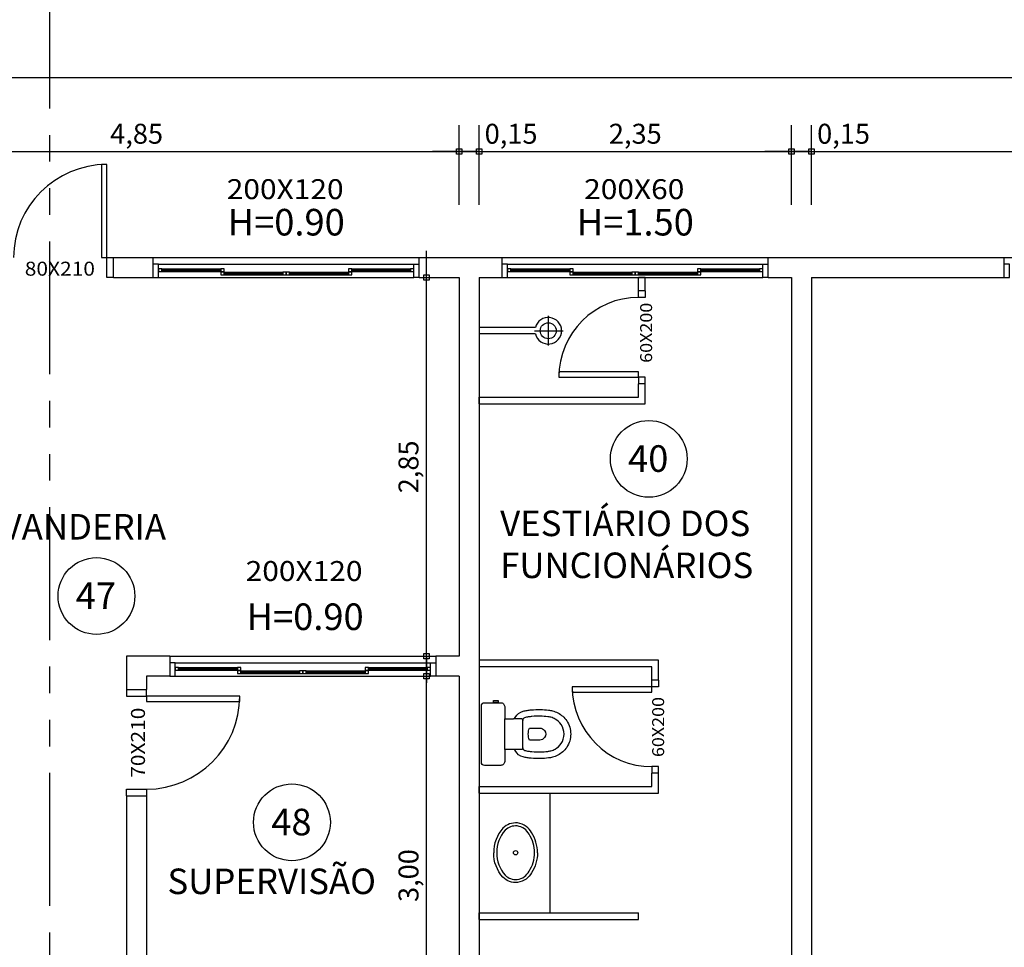
# Model space of a CAD drawing. Units: millimetres. Extents: x 1944 to 2101, y -88 to -3.
# Drawn here: x 2043 to 2051, y -64 to -57 of the extents above; entities that cross this region are included whole.
import ezdxf
from ezdxf.enums import TextEntityAlignment as Align

# ---------------------------------------------------------------- set-up
doc = ezdxf.new("R2010")
doc.units = ezdxf.units.MM
doc.header["$LTSCALE"] = 0.8
doc.linetypes.add('PHANTOM', pattern=[2.5, 1.25, -0.25, 0.25, -0.25, 0.25, -0.25])
for name, color, linetype in [('COTA', 13, 'Continuous'), ('EQUIP', 10, 'Continuous'), ('EQUIP_I', 13, 'Continuous'), ('ESPECARQ', 1, 'Continuous'), ('ESQUADRIA', 1, 'Continuous'), ('MURO', 1, 'Continuous'), ('PAREDE', 4, 'Continuous'), ('VIDRO', 1, 'Continuous')]:
    doc.layers.add(name, color=color, linetype=linetype)
doc.styles.add('REGUA60', font='verdana.TTF')
doc.styles.add('REGUA80', font='verdana.TTF')
doc.styles.get("Standard").update_dxf_attribs({"font": 'verdana.TTF'})
doc.dimstyles.new('ISO-25', dxfattribs={"dimtxt": 2.5, "dimasz": 2.5, "dimexe": 1.25, "dimexo": 0.625, "dimtad": 1, "dimtxsty": 'Standard', "dimcen": 2.5, "dimadec": 0, "dimazin": 0, "dimtfac": 1, "dimtmove": 0, "dimatfit": 3, "dimfxl": 0, "dimarcsym": 0})

# ---------------------------------------------------------------- blocks, each defined once
blk = doc.blocks.new('INDESQ2')
at = {"layer": 'ESPECARQ', "color": 0, "style": 'REGUA60', "width": 1.1}
blk.add_attdef('COD', text='', height=1.5, dxfattribs=at).set_placement((-0.08, -2.049), align=Align.CENTER)
blk = doc.blocks.new('SACHS__2')
at = {"layer": 'EQUIP', "color": 0, "linetype": 'ByBlock'}
for p, q in [((42.29, 2.4), (0, 2.4)), ((0, 2.4), (0, -2.4)), ((42.29, -2.4), (0, -2.4))]:
    blk.add_line(p, q, dxfattribs=at)
blk.add_arc((52, 0), 10, 193.88654, 166.11346, dxfattribs=at)
at = {"layer": 'EQUIP_I'}
for p, q in [((52, 11.2), (52, -11.2)), ((41.6, 0), (63.2, 0))]:
    blk.add_line(p, q, dxfattribs=at)
blk.add_circle((52, 0), 6, dxfattribs=at)
blk = doc.blocks.new('SAC313S2')
at = {"layer": 'EQUIP', "color": 0, "linetype": 'ByBlock'}
blk.add_lwpolyline([(-23.55, -13.7), (-23.55, -16, 0.415363), (-20.75, -19), (-11.5, -19), (-11.5, -25.65, -0.230445), (-12.4, -27, 0.23338), (-17.25, -33, 0.01224), (-17.8, -36, 0.012146), (-18.2, -39, 0.027041), (-18.45, -46, 0.02486), (-18, -52, 0.024258), (-17.45, -55, 0.054364), (-15.9, -59, 0.124881), (-10, -65.65, 0.148509), (0, -68.65, 0.148509), (10, -65.65, 0.124881), (15.9, -59, 0.054364), (17.45, -55, 0.024258), (18, -52, 0.02486), (18.45, -46, 0.027041), (18.2, -39, 0.012146), (17.8, -36, 0.01224), (17.25, -33, 0.23338), (12.4, -27, -0.230445), (11.5, -25.65), (11.5, -19), (20.75, -19, 0.415363), (23.55, -16), (23.55, -3.78, 0.416486), (21.23, -1.5), (0, -1.5), (-21.23, -1.5, 0.416486), (-23.55, -3.78), (-23.55, -10.7), (-23.7, -10.7), (-23.7, -10.5), (-25.3, -10.5), (-25.3, -14), (-23.7, -14), (-23.7, -13.7)], format="xyb", close=True, dxfattribs=at)
at = {"layer": 'EQUIP_I'}
for p, q in [((0, -19), (-11.5, -19)), ((11.5, -19), (0, -19))]:
    blk.add_line(p, q, dxfattribs=at)
for points in [[(-23.7, -13.7), (-23.7, -10.7)], [(-11.5, -31.8), (-11.5, -25.65)], [(11.5, -31.8), (11.5, -25.65)], [(10.54, -32.54), (10.35, -32.55), (0, -32.55), (-10.35, -32.55), (-10.54, -32.54)]]:
    blk.add_lwpolyline(points, dxfattribs=at)
for points in [[(-23.55, -10.7), (-23.55, -13.7, 0.415363)], [(10.26, -32.55, -0.294455), (12.3, -34, -0.039934), (12.86, -36.78, -0.011944), (13.22, -39.49, -0.026776), (13.45, -45.89, -0.024689), (13.04, -51.36, -0.023307), (12.6, -53.78, -0.058725), (11.3, -56.99, -0.118027), (7.21, -61.5, -0.148338), (0, -63.65, -0.148338), (-7.21, -61.5, -0.118027), (-11.3, -56.99, -0.058725), (-12.6, -53.78, -0.023307), (-13.04, -51.36, -0.024689), (-13.45, -45.89, -0.026776), (-13.22, -39.49, -0.011944), (-12.86, -36.78, -0.039934), (-12.3, -34, -0.294455), (-10.26, -32.55)]]:
    blk.add_lwpolyline(points, format="xyb", dxfattribs=at)
blk.add_lwpolyline([(2.6, -49, 0.226513), (4.55, -45.5), (4.55, -37.6, 0.186813), (-4.55, -37.6), (-4.55, -45.5, 0.226513), (-2.6, -49, 0.326923)], format="xyb", close=True, dxfattribs=at)
for centre, start, end in [((-10.66, -31.71), 186.19103, 278.25366), ((10.66, -31.71), 261.74634, 353.80897)]:
    blk.add_arc(centre, 0.842, start, end, dxfattribs=at)
blk = doc.blocks.new('SAL37S_2')
at = {"layer": 'EQUIP_I'}
for points in [[(0.02, -10, 0.145827), (-16.81, -14.87, 0.090827), (-22, -19.4, 0.12568), (-24.84, -26.73, 0.221372), (-20.58, -38.81, 0.186059), (0.02, -46.55, 0.186059)], [(-0.02, -10, -0.145827), (16.81, -14.87, -0.090827), (22, -19.4, -0.12568), (24.84, -26.73, -0.221372), (20.58, -38.81, -0.186059), (-0.02, -46.55, -0.186059)]]:
    blk.add_lwpolyline(points, format="xyb", dxfattribs=at)
blk.add_lwpolyline([(0, -12.5, 0.14623), (-15.5, -17, 0.09047), (-20, -20.9, 0.123903), (-22.35, -27, 0.21906), (-18.85, -37, 0.185248), (0, -44.05, 0.185248), (18.85, -37, 0.21906), (22.35, -27, 0.123903), (20, -20.9, 0.09047), (15.5, -17, 0.14623)], format="xyb", close=True, dxfattribs=at)
blk.add_circle((0, -28.25), 1.8, dxfattribs=at)
blk = doc.blocks.new('COTAPT')
at = {"color": 0, "linetype": 'ByBlock'}
blk.add_line((0, 0), (200, 0), dxfattribs=at)
at = {"color": 6, "linetype": 'ByBlock'}
blk.add_lwpolyline([(-20, 20), (20, 20), (20, -20), (-20, -20)], close=True, dxfattribs=at)
blk = doc.blocks.new('*D572')
at = {"layer": 'COTA', "color": 0, "lineweight": -2}
for p, q in [((2046.5187, -57.9998), (2046.5187, -57.3998)), ((2041.6697, -57.5998), (2046.5177, -57.5998))]:
    blk.add_line(p, q, dxfattribs=at)
at = {"layer": 'Defpoints', "color": 0}
for p in [(2046.5187, -57.5998), (2041.6687, -58.2998), (2046.5187, -58.2998)]:
    blk.add_point(p, dxfattribs=at)
at = {"layer": 'COTA', "color": 0, "lineweight": -2, "xscale": 0.001, "yscale": 0.001, "zscale": 0.001, "rotation": 180}
blk.add_blockref('COTAPT', (2041.6687, -57.5998), dxfattribs=at)
at = {"layer": 'COTA', "color": 0, "lineweight": -2, "xscale": 0.001, "yscale": 0.001, "zscale": 0.001}
blk.add_blockref('COTAPT', (2046.5187, -57.5998), dxfattribs=at)
at = {"layer": 'COTA', "color": 2, "insert": (2044.0937, -57.4845), "char_height": 0.15, "attachment_point": 5, "style": 'REGUA60'}
blk.add_mtext('4,85', dxfattribs=at)
blk = doc.blocks.new('*D573')
at = {"layer": 'COTA', "color": 0, "lineweight": -2}
for p, q in [((2046.6687, -57.9998), (2046.6687, -57.3998)), ((2046.5197, -57.5998), (2046.6677, -57.5998)), ((2046.6687, -57.5998), (2047.1499, -57.5998))]:
    blk.add_line(p, q, dxfattribs=at)
at = {"layer": 'Defpoints', "color": 0}
for p in [(2046.6687, -57.5998), (2046.5187, -58.2998), (2046.6687, -58.2998)]:
    blk.add_point(p, dxfattribs=at)
at = {"layer": 'COTA', "color": 0, "lineweight": -2, "xscale": 0.001, "yscale": 0.001, "zscale": 0.001, "rotation": 180}
blk.add_blockref('COTAPT', (2046.5187, -57.5998), dxfattribs=at)
at = {"layer": 'COTA', "color": 0, "lineweight": -2, "xscale": 0.001, "yscale": 0.001, "zscale": 0.001}
blk.add_blockref('COTAPT', (2046.6687, -57.5998), dxfattribs=at)
at = {"layer": 'COTA', "color": 2, "insert": (2046.9098, -57.4847), "char_height": 0.15, "attachment_point": 5, "style": 'REGUA60'}
blk.add_mtext('0,15', dxfattribs=at)
blk = doc.blocks.new('*D574')
at = {"layer": 'COTA', "color": 0, "lineweight": -2}
for p, q in [((2049.0187, -57.9998), (2049.0187, -57.3998)), ((2046.6697, -57.5998), (2049.0177, -57.5998))]:
    blk.add_line(p, q, dxfattribs=at)
at = {"layer": 'Defpoints', "color": 0}
for p in [(2049.0187, -57.5998), (2046.6687, -58.2998), (2049.0187, -58.2998)]:
    blk.add_point(p, dxfattribs=at)
at = {"layer": 'COTA', "color": 0, "lineweight": -2, "xscale": 0.001, "yscale": 0.001, "zscale": 0.001, "rotation": 180}
blk.add_blockref('COTAPT', (2046.6687, -57.5998), dxfattribs=at)
at = {"layer": 'COTA', "color": 0, "lineweight": -2, "xscale": 0.001, "yscale": 0.001, "zscale": 0.001}
blk.add_blockref('COTAPT', (2049.0187, -57.5998), dxfattribs=at)
at = {"layer": 'COTA', "color": 2, "insert": (2047.8437, -57.4846), "char_height": 0.15, "attachment_point": 5, "style": 'REGUA60'}
blk.add_mtext('2,35', dxfattribs=at)
blk = doc.blocks.new('*D575')
at = {"layer": 'COTA', "color": 0, "lineweight": -2}
for p, q in [((2049.1687, -57.9998), (2049.1687, -57.3998)), ((2049.0197, -57.5998), (2049.1677, -57.5998)), ((2049.1687, -57.5998), (2049.6499, -57.5998))]:
    blk.add_line(p, q, dxfattribs=at)
at = {"layer": 'Defpoints', "color": 0}
for p in [(2049.1687, -57.5998), (2049.0187, -58.2998), (2049.1687, -58.2998)]:
    blk.add_point(p, dxfattribs=at)
at = {"layer": 'COTA', "color": 0, "lineweight": -2, "xscale": 0.001, "yscale": 0.001, "zscale": 0.001, "rotation": 180}
blk.add_blockref('COTAPT', (2049.0187, -57.5998), dxfattribs=at)
at = {"layer": 'COTA', "color": 0, "lineweight": -2, "xscale": 0.001, "yscale": 0.001, "zscale": 0.001}
blk.add_blockref('COTAPT', (2049.1687, -57.5998), dxfattribs=at)
at = {"layer": 'COTA', "color": 2, "insert": (2049.4098, -57.4847), "char_height": 0.15, "attachment_point": 5, "style": 'REGUA60'}
blk.add_mtext('0,15', dxfattribs=at)
blk = doc.blocks.new('*D576')
at = {"layer": 'COTA', "color": 0, "lineweight": -2}
for p, q in [((2054.0687, -57.9998), (2054.0687, -57.3998)), ((2049.1697, -57.5998), (2054.0677, -57.5998))]:
    blk.add_line(p, q, dxfattribs=at)
at = {"layer": 'Defpoints', "color": 0}
for p in [(2054.0687, -57.5998), (2049.1687, -58.2998), (2054.0687, -58.2998)]:
    blk.add_point(p, dxfattribs=at)
at = {"layer": 'COTA', "color": 0, "lineweight": -2, "xscale": 0.001, "yscale": 0.001, "zscale": 0.001, "rotation": 180}
blk.add_blockref('COTAPT', (2049.1687, -57.5998), dxfattribs=at)
at = {"layer": 'COTA', "color": 0, "lineweight": -2, "xscale": 0.001, "yscale": 0.001, "zscale": 0.001}
blk.add_blockref('COTAPT', (2054.0687, -57.5998), dxfattribs=at)
at = {"layer": 'COTA', "color": 2, "insert": (2051.6187, -57.4847), "char_height": 0.15, "attachment_point": 5, "style": 'REGUA60'}
blk.add_mtext('4,90', dxfattribs=at)
blk = doc.blocks.new('*D588')
at = {"layer": 'COTA', "color": 0, "lineweight": -2}
for p, q in [((2033.9687, -57.7423), (2033.9687, -56.8423)), ((2074.5687, -57.7423), (2074.5687, -56.8423)), ((2033.9697, -57.0423), (2074.5677, -57.0423))]:
    blk.add_line(p, q, dxfattribs=at)
at = {"layer": 'Defpoints', "color": 0}
for p in [(2074.5687, -57.0423), (2033.9687, -58.0423), (2074.5687, -58.0423)]:
    blk.add_point(p, dxfattribs=at)
at = {"layer": 'COTA', "color": 0, "lineweight": -2, "xscale": 0.001, "yscale": 0.001, "zscale": 0.001, "rotation": 180}
blk.add_blockref('COTAPT', (2033.9687, -57.0423), dxfattribs=at)
at = {"layer": 'COTA', "color": 0, "lineweight": -2, "xscale": 0.001, "yscale": 0.001, "zscale": 0.001}
blk.add_blockref('COTAPT', (2074.5687, -57.0423), dxfattribs=at)
at = {"layer": 'COTA', "color": 2, "insert": (2054.2687, -56.9272), "char_height": 0.15, "attachment_point": 5, "style": 'REGUA60'}
blk.add_mtext('40,60', dxfattribs=at)
blk = doc.blocks.new('*D601')
at = {"layer": 'COTA', "color": 0, "lineweight": -2}
blk.add_line((2046.2728, -64.5455), (2046.2728, -61.5475), dxfattribs=at)
at = {"layer": 'Defpoints', "color": 0}
for p in [(2046.1728, -61.5465), (2046.2728, -61.5465), (2046.1728, -64.5465)]:
    blk.add_point(p, dxfattribs=at)
at = {"layer": 'COTA', "color": 0, "lineweight": -2, "xscale": 0.001, "yscale": 0.001, "zscale": 0.001}
for p, rotation in [((2046.2728, -61.5465), 90), ((2046.2728, -64.5465), 270)]:
    blk.add_blockref('COTAPT', p, dxfattribs=dict(at, rotation=rotation))
at = {"layer": 'COTA', "color": 2, "insert": (2046.1576, -63.0465), "char_height": 0.15, "attachment_point": 5, "rotation": 90, "style": 'REGUA60'}
blk.add_mtext('3,00', dxfattribs=at)
blk = doc.blocks.new('*D602')
at = {"layer": 'COTA', "color": 0, "lineweight": -2}
blk.add_line((2046.2728, -61.3955), (2046.2728, -58.5475), dxfattribs=at)
at = {"layer": 'Defpoints', "color": 0}
for p in [(2046.1728, -58.5465), (2046.2728, -58.5465), (2046.1728, -61.3965)]:
    blk.add_point(p, dxfattribs=at)
at = {"layer": 'COTA', "color": 0, "lineweight": -2, "xscale": 0.001, "yscale": 0.001, "zscale": 0.001}
for p, rotation in [((2046.2728, -58.5465), 90), ((2046.2728, -61.3965), 270)]:
    blk.add_blockref('COTAPT', p, dxfattribs=dict(at, rotation=rotation))
at = {"layer": 'COTA', "color": 2, "insert": (2046.1575, -59.9715), "char_height": 0.15, "attachment_point": 5, "rotation": 90, "style": 'REGUA60'}
blk.add_mtext('2,85', dxfattribs=at)

msp = doc.modelspace()

# ---------------------------------------------------------------- linework, layer by layer
at = {"layer": 'ESPECARQ', "linetype": 'PHANTOM'}
msp.add_line((2043.4417, -83.2747), (2043.4417, -50.6306), dxfattribs=at)
at = {"layer": 'ESPECARQ'}
msp.add_line((2047.2007, -62.4269), (2047.2007, -63.3269), dxfattribs=at)
for centre in [(2047.9451, -59.9113), (2043.7915, -60.9434), (2045.2616, -62.6459)]:
    msp.add_circle(centre, 0.2888, dxfattribs=at)
at = {"layer": 'ESQUADRIA', "color": 1}
for p, q in [((2044.2587, -58.4465), (2046.1787, -58.4465)), ((2044.2837, -58.4815), (2044.7262, -58.4815)), ((2045.7112, -58.4815), (2046.1537, -58.4815)), ((2046.8837, -58.4465), (2048.8037, -58.4465)), ((2046.9087, -58.4815), (2047.3512, -58.4815)), ((2048.3362, -58.4815), (2048.7787, -58.4815)), ((2044.2587, -58.5465), (2046.1787, -58.5465)), ((2044.2837, -58.5015), (2044.7262, -58.5015)), ((2044.7512, -58.5065), (2045.1937, -58.5065)), ((2044.7512, -58.5265), (2045.1937, -58.5265)), ((2045.2437, -58.5065), (2045.6862, -58.5065)), ((2045.2437, -58.5265), (2045.6862, -58.5265)), ((2045.7112, -58.5015), (2046.1537, -58.5015)), ((2046.8837, -58.5465), (2048.8037, -58.5465)), ((2046.9087, -58.5015), (2047.3512, -58.5015)), ((2047.3762, -58.5065), (2047.8187, -58.5065)), ((2047.3762, -58.5265), (2047.8187, -58.5265)), ((2047.8687, -58.5065), (2048.3112, -58.5065)), ((2047.8687, -58.5265), (2048.3112, -58.5265)), ((2048.3362, -58.5015), (2048.7787, -58.5015)), ((2044.3837, -61.4465), (2046.3037, -61.4465)), ((2044.4087, -61.4815), (2044.8512, -61.4815)), ((2044.4087, -61.5015), (2044.8512, -61.5015)), ((2044.8762, -61.5065), (2045.3187, -61.5065)), ((2044.8762, -61.5265), (2045.3187, -61.5265)), ((2045.3687, -61.5065), (2045.8112, -61.5065)), ((2045.3687, -61.5265), (2045.8112, -61.5265)), ((2045.8362, -61.4815), (2046.2787, -61.4815)), ((2045.8362, -61.5015), (2046.2787, -61.5015)), ((2044.3837, -61.5465), (2046.3037, -61.5465))]:
    msp.add_line(p, q, dxfattribs=at)
at = {"layer": 'ESQUADRIA'}
for points in [[(2043.8287, -57.6965), (2043.8287, -58.3965), (2043.8687, -58.3965), (2043.8687, -57.6965)], [(2044.2587, -58.5015), (2044.2837, -58.5015), (2044.2837, -58.4815), (2044.2587, -58.4815)], [(2044.7512, -58.4815), (2044.7262, -58.4815), (2044.7262, -58.5015), (2044.7512, -58.5015)], [(2045.6862, -58.5015), (2045.7112, -58.5015), (2045.7112, -58.4815), (2045.6862, -58.4815)], [(2046.1787, -58.4815), (2046.1537, -58.4815), (2046.1537, -58.5015), (2046.1787, -58.5015)], [(2046.8837, -58.5015), (2046.9087, -58.5015), (2046.9087, -58.4815), (2046.8837, -58.4815)], [(2047.3762, -58.4815), (2047.3512, -58.4815), (2047.3512, -58.5015), (2047.3762, -58.5015)], [(2048.3112, -58.5015), (2048.3362, -58.5015), (2048.3362, -58.4815), (2048.3112, -58.4815)], [(2048.8037, -58.4815), (2048.7787, -58.4815), (2048.7787, -58.5015), (2048.8037, -58.5015)], [(2044.7262, -58.5265), (2044.7512, -58.5265), (2044.7512, -58.5065), (2044.7262, -58.5065)], [(2045.2187, -58.5065), (2045.1937, -58.5065), (2045.1937, -58.5265), (2045.2187, -58.5265)], [(2045.2187, -58.5265), (2045.2437, -58.5265), (2045.2437, -58.5065), (2045.2187, -58.5065)], [(2045.7112, -58.5065), (2045.6862, -58.5065), (2045.6862, -58.5265), (2045.7112, -58.5265)], [(2047.3512, -58.5265), (2047.3762, -58.5265), (2047.3762, -58.5065), (2047.3512, -58.5065)], [(2047.8437, -58.5065), (2047.8187, -58.5065), (2047.8187, -58.5265), (2047.8437, -58.5265)], [(2047.8437, -58.5265), (2047.8687, -58.5265), (2047.8687, -58.5065), (2047.8437, -58.5065)], [(2048.3362, -58.5065), (2048.3112, -58.5065), (2048.3112, -58.5265), (2048.3362, -58.5265)], [(2047.8687, -59.2565), (2047.2687, -59.2565), (2047.2687, -59.2965), (2047.8687, -59.2965)], [(2044.3837, -61.5015), (2044.4087, -61.5015), (2044.4087, -61.4815), (2044.3837, -61.4815)], [(2044.8762, -61.4815), (2044.8512, -61.4815), (2044.8512, -61.5015), (2044.8762, -61.5015)], [(2044.8512, -61.5265), (2044.8762, -61.5265), (2044.8762, -61.5065), (2044.8512, -61.5065)], [(2045.3437, -61.5065), (2045.3187, -61.5065), (2045.3187, -61.5265), (2045.3437, -61.5265)], [(2045.3437, -61.5265), (2045.3687, -61.5265), (2045.3687, -61.5065), (2045.3437, -61.5065)], [(2045.8112, -61.5015), (2045.8362, -61.5015), (2045.8362, -61.4815), (2045.8112, -61.4815)], [(2045.8362, -61.5065), (2045.8112, -61.5065), (2045.8112, -61.5265), (2045.8362, -61.5265)], [(2046.3037, -61.4815), (2046.2787, -61.4815), (2046.2787, -61.5015), (2046.3037, -61.5015)], [(2047.3687, -61.6669), (2047.9687, -61.6669), (2047.9687, -61.6269), (2047.3687, -61.6269)], [(2044.1687, -61.7365), (2044.8687, -61.7365), (2044.8687, -61.6965), (2044.1687, -61.6965)]]:
    msp.add_lwpolyline(points, close=True, dxfattribs=at)
for points in [[(2043.9187, -58.5465), (2043.8687, -58.5465), (2043.8687, -58.3965), (2043.9187, -58.3965)], [(2044.2187, -58.3965), (2044.2187, -58.3965), (2046.2187, -58.3965), (2046.2187, -58.3965)], [(2046.8437, -58.3965), (2046.8437, -58.3965), (2048.8437, -58.3965), (2048.8437, -58.3965)], [(2050.6187, -58.3965), (2050.6187, -58.3965), (2052.6187, -58.3965), (2052.6187, -58.3965)], [(2044.2187, -58.5465), (2044.2587, -58.5465), (2044.2587, -58.4465), (2044.2187, -58.4465)], [(2046.2187, -58.5465), (2046.1787, -58.5465), (2046.1787, -58.4465), (2046.2187, -58.4465)], [(2046.8437, -58.5465), (2046.8837, -58.5465), (2046.8837, -58.4465), (2046.8437, -58.4465)], [(2048.8437, -58.5465), (2048.8037, -58.5465), (2048.8037, -58.4465), (2048.8437, -58.4465)], [(2050.6187, -58.5465), (2050.6587, -58.5465), (2050.6587, -58.4465), (2050.6187, -58.4465)], [(2047.9187, -58.6465), (2047.9187, -58.6965), (2047.8687, -58.6965), (2047.8687, -58.6465)], [(2047.9187, -59.3465), (2047.9187, -59.2965), (2047.8687, -59.2965), (2047.8687, -59.3465)], [(2044.3437, -61.3965), (2044.3437, -61.3965), (2046.3437, -61.3965), (2046.3437, -61.3965)], [(2044.3437, -61.5465), (2044.3837, -61.5465), (2044.3837, -61.4465), (2044.3437, -61.4465)], [(2046.3437, -61.5465), (2046.3037, -61.5465), (2046.3037, -61.4465), (2046.3437, -61.4465)], [(2048.0187, -61.5769), (2048.0187, -61.6269), (2047.9687, -61.6269), (2047.9687, -61.5769)], [(2044.0187, -61.6465), (2044.0187, -61.6965), (2044.1687, -61.6965), (2044.1687, -61.6465)], [(2048.0187, -62.2769), (2048.0187, -62.2269), (2047.9687, -62.2269), (2047.9687, -62.2769)], [(2044.0187, -62.4465), (2044.0187, -62.3965), (2044.1687, -62.3965), (2044.1687, -62.4465)]]:
    msp.add_lwpolyline(points, dxfattribs=at)
for centre, radius, start, end in [((2043.8687, -58.3965), 0.7, 90, 180), ((2047.8687, -59.2965), 0.6, 90, 180), ((2047.9687, -61.6269), 0.6, 180, 270), ((2044.1687, -61.6965), 0.7, 270, 0)]:
    msp.add_arc(centre, radius, start, end, dxfattribs=at)
at = {"layer": 'MURO'}
for p, q in [((2047.8687, -58.6465), (2047.8687, -58.5465)), ((2047.9187, -58.5465), (2047.8687, -58.5465)), ((2047.9187, -58.6465), (2047.9187, -58.5465)), ((2047.9187, -58.6465), (2047.8687, -58.6465)), ((2047.8687, -59.4465), (2047.8687, -59.3465)), ((2047.9187, -59.3465), (2047.8687, -59.3465)), ((2047.9187, -59.4965), (2047.9187, -59.3465)), ((2046.6687, -59.4465), (2047.8687, -59.4465)), ((2046.6687, -59.4965), (2046.6687, -59.4465)), ((2046.6687, -59.4965), (2047.9187, -59.4965)), ((2048.0187, -61.4269), (2046.6687, -61.4269)), ((2046.6687, -61.4269), (2046.6687, -61.4769)), ((2048.0187, -61.5769), (2048.0187, -61.4269)), ((2047.9687, -61.4769), (2046.6687, -61.4769)), ((2047.9687, -61.5769), (2047.9687, -61.4769)), ((2048.0187, -61.5769), (2047.9687, -61.5769)), ((2047.9687, -62.3769), (2047.9687, -62.2769)), ((2048.0187, -62.2769), (2047.9687, -62.2769)), ((2048.0187, -62.4269), (2048.0187, -62.2769)), ((2046.6687, -62.3769), (2047.9687, -62.3769)), ((2046.6687, -62.4269), (2046.6687, -62.3769)), ((2046.6687, -62.4269), (2048.0187, -62.4269)), ((2046.6687, -63.3269), (2047.8687, -63.3269)), ((2046.6687, -63.3769), (2046.6687, -63.3269)), ((2046.6687, -63.3769), (2047.8687, -63.3769)), ((2047.8687, -63.3769), (2047.8687, -63.3269))]:
    msp.add_line(p, q, dxfattribs=at)
at = {"layer": 'PAREDE'}
for p, q in [((2043.9187, -58.5465), (2043.9187, -58.3965)), ((2043.9187, -58.3965), (2044.2187, -58.3965)), ((2044.2187, -58.5465), (2044.2187, -58.3965)), ((2046.2187, -58.5465), (2046.2187, -58.3965)), ((2046.2187, -58.3965), (2046.5937, -58.3965)), ((2046.5937, -58.3965), (2046.8437, -58.3965)), ((2046.8437, -58.5465), (2046.8437, -58.3965)), ((2048.8437, -58.5465), (2048.8437, -58.3965)), ((2048.8437, -58.3965), (2049.0937, -58.3965)), ((2049.0937, -58.3965), (2050.6187, -58.3965)), ((2050.6187, -58.5465), (2050.6187, -58.3965)), ((2043.9187, -58.5465), (2044.2187, -58.5465)), ((2046.2187, -58.5465), (2046.5187, -58.5465)), ((2046.5187, -58.5465), (2046.5187, -61.3965)), ((2046.6687, -58.5465), (2046.8437, -58.5465)), ((2046.6687, -58.5465), (2046.6687, -61.4715)), ((2048.8437, -58.5465), (2049.0187, -58.5465)), ((2049.0187, -58.5465), (2049.0187, -64.5465)), ((2049.1687, -58.5465), (2050.6187, -58.5465)), ((2049.1687, -58.5465), (2049.1687, -64.5465)), ((2044.3437, -61.3965), (2044.0187, -61.3965)), ((2044.0187, -61.3965), (2044.0187, -61.6465)), ((2044.3437, -61.3965), (2044.3437, -61.5465)), ((2046.5187, -61.3965), (2046.3437, -61.3965)), ((2046.3437, -61.3965), (2046.3437, -61.5465)), ((2046.6687, -61.4715), (2046.6687, -64.5465)), ((2044.3437, -61.5465), (2044.1687, -61.5465)), ((2044.1687, -61.5465), (2044.1687, -61.6465)), ((2046.5187, -61.5465), (2046.3437, -61.5465)), ((2046.5187, -61.5465), (2046.5187, -64.5465)), ((2044.0187, -61.6465), (2044.1687, -61.6465)), ((2044.0187, -62.4465), (2044.1687, -62.4465)), ((2044.0187, -62.4465), (2044.0187, -64.5465)), ((2044.1687, -62.4465), (2044.1687, -64.5465))]:
    msp.add_line(p, q, dxfattribs=at)
at = {"layer": 'VIDRO'}
for p, q in [((2044.2837, -58.4915), (2044.7262, -58.4915)), ((2045.7112, -58.4915), (2046.1537, -58.4915)), ((2046.9087, -58.4915), (2047.3512, -58.4915)), ((2048.3362, -58.4915), (2048.7787, -58.4915)), ((2044.7512, -58.5165), (2045.1937, -58.5165)), ((2045.2437, -58.5165), (2045.6862, -58.5165)), ((2047.3762, -58.5165), (2047.8187, -58.5165)), ((2047.8687, -58.5165), (2048.3112, -58.5165)), ((2044.4087, -61.4915), (2044.8512, -61.4915)), ((2044.8762, -61.5165), (2045.3187, -61.5165)), ((2045.3687, -61.5165), (2045.8112, -61.5165)), ((2045.8362, -61.4915), (2046.2787, -61.4915))]:
    msp.add_line(p, q, dxfattribs=at)

# ---------------------------------------------------------------- block references
at = {"layer": 'EQUIP', "xscale": 0.01000000000021828, "yscale": 0.01000000000021828, "zscale": 0.0100000000002183}
msp.add_blockref('SACHS__2', (2046.6693, -58.9474), dxfattribs=at)
at = {"layer": 'EQUIP'}
for name, p, xscale, yscale, zscale, rotation in [('SAC313S2', (2046.6714, -61.9818), -0.009999999999990905, 0.009999999999990905, 0.01, 90), ('SAL37S_2', (2047.1978, -62.8745), 0.009000000000014552, 0.009000000000014552, 0.0090000000000146, 270)]:
    msp.add_blockref(name, p, dxfattribs=dict(at, xscale=xscale, yscale=yscale, zscale=zscale, rotation=rotation))
at = {"layer": 'ESPECARQ'}
for p, xscale, yscale, zscale, values in [((2045.2187, -57.7521), 0.09999999999990905, 0.1000000000000227, 0.1000000000000227, {'COD': '200X120'}), ((2047.8437, -57.7521), 0.09999999999990905, 0.1000000000000227, 0.1000000000000227, {'COD': '200X60'}), ((2043.5219, -58.3895), 0.06999999999993634, 0.06999999999999318, 0.0699999999999932, {'COD': '80X210'}), ((2045.361, -60.6251), 0.09999999999990905, 0.1000000000000227, 0.1000000000000227, {'COD': '200X120'})]:
    msp.add_blockref('INDESQ2', p, dxfattribs=dict(at, xscale=xscale, yscale=yscale, zscale=zscale)).add_auto_attribs(values)
at = {"layer": 'ESPECARQ', "rotation": 90}
for p, xscale, yscale, zscale, values in [((2047.8473, -58.9578), 0.06000000000000227, 0.06000000000000227, 0.0600000000000023, {'COD': '60X200'}), ((2047.9376, -61.9242), 0.06000000000000227, 0.06000000000000227, 0.0600000000000023, {'COD': '60X200'}), ((2044.013, -62.0412), 0.06999999999999318, 0.06999999999999318, 0.0699999999999932, {'COD': '70X210'})]:
    msp.add_blockref('INDESQ2', p, dxfattribs=dict(at, xscale=xscale, yscale=yscale, zscale=zscale)).add_auto_attribs(values)

# ---------------------------------------------------------------- texts
at = {"layer": 'ESPECARQ', "style": 'REGUA80'}
for s, p in [('H=0.90', (2045.2187, -58.1566)), ('H=1.50', (2047.8437, -58.1566)), ('H=0.90', (2045.361, -61.1251))]:
    msp.add_text(s, height=0.2, dxfattribs=at).set_placement(p, align=Align.MIDDLE)
for s, height, p in [('40', 0.2, (2047.7896, -60.009)), ('VESTIÁRIO DOS', 0.192, (2046.8276, -60.4926, 2.835)), ('LAVANDERIA', 0.192, (2042.777, -60.5184, 2.835)), ('FUNCIONÁRIOS', 0.192, (2046.8276, -60.8081, 2.835)), ('47', 0.2, (2043.636, -61.041)), ('48', 0.2, (2045.1062, -62.7436)), ('SUPERVISÃO', 0.192, (2044.3252, -63.1858, 2.835))]:
    msp.add_text(s, height=height, dxfattribs=at).set_placement(p)

# ---------------------------------------------------------------- dimensions: what is measured, and where the dimension line sits
at = {"layer": 'COTA'}
for base, p1, p2, override, picture, middle in [((2074.5687, -57.0423), (2033.9687, -58.0423), (2074.5687, -58.0423), {"dimscale": 0.1, "dimtxt": 1.5, "dimasz": 0.01, "dimexe": 2, "dimexo": 3, "dimgap": 0.2, "dimrnd": 0.005, "dimzin": 0, "dimtxsty": 'REGUA60', "dimblk": 'COTAPT', "dimcen": 4, "dimdle": 4, "dimclrt": 2, "dimaunit": 1, "dimtofl": 0}, '*D588', (2054.2687, -56.9272)), ((2046.5187, -57.5998), (2041.6687, -58.2998), (2046.5187, -58.2998), {"dimscale": 0.1, "dimtxt": 1.5, "dimasz": 0.01, "dimexe": 2, "dimexo": 3, "dimgap": 0.2, "dimrnd": 0.005, "dimzin": 0, "dimtxsty": 'REGUA60', "dimblk": 'COTAPT', "dimcen": 4, "dimdle": 4, "dimse1": 1, "dimclrt": 2, "dimaunit": 1, "dimtofl": 0}, '*D572', (2044.0937, -57.4845)), ((2046.6687, -57.5998), (2046.5187, -58.2998), (2046.6687, -58.2998), {"dimscale": 0.1, "dimtxt": 1.5, "dimasz": 0.01, "dimexe": 2, "dimexo": 3, "dimgap": 0.2, "dimrnd": 0.005, "dimzin": 0, "dimtxsty": 'REGUA60', "dimblk": 'COTAPT', "dimcen": 4, "dimdle": 4, "dimse1": 1, "dimclrt": 2, "dimaunit": 1, "dimtofl": 0}, '*D573', (2046.9098, -57.4847)), ((2049.0187, -57.5998), (2046.6687, -58.2998), (2049.0187, -58.2998), {"dimscale": 0.1, "dimtxt": 1.5, "dimasz": 0.01, "dimexe": 2, "dimexo": 3, "dimgap": 0.2, "dimrnd": 0.005, "dimzin": 0, "dimtxsty": 'REGUA60', "dimblk": 'COTAPT', "dimcen": 4, "dimdle": 4, "dimse1": 1, "dimclrt": 2, "dimaunit": 1, "dimtofl": 0}, '*D574', (2047.8437, -57.4846)), ((2049.1687, -57.5998), (2049.0187, -58.2998), (2049.1687, -58.2998), {"dimscale": 0.1, "dimtxt": 1.5, "dimasz": 0.01, "dimexe": 2, "dimexo": 3, "dimgap": 0.2, "dimrnd": 0.005, "dimzin": 0, "dimtxsty": 'REGUA60', "dimblk": 'COTAPT', "dimcen": 4, "dimdle": 4, "dimse1": 1, "dimclrt": 2, "dimaunit": 1, "dimtofl": 0}, '*D575', (2049.4098, -57.4847)), ((2054.0687, -57.5998), (2049.1687, -58.2998), (2054.0687, -58.2998), {"dimscale": 0.1, "dimtxt": 1.5, "dimasz": 0.01, "dimexe": 2, "dimexo": 3, "dimgap": 0.2, "dimrnd": 0.005, "dimzin": 0, "dimtxsty": 'REGUA60', "dimblk": 'COTAPT', "dimcen": 4, "dimdle": 4, "dimse1": 1, "dimclrt": 2, "dimaunit": 1, "dimtofl": 0}, '*D576', (2051.6187, -57.4847))]:
    dim = msp.add_linear_dim(base=base, p1=p1, p2=p2, dimstyle='ISO-25', override=override, dxfattribs=at)
    dim.commit()
    dim.dimension.update_dxf_attribs({"geometry": picture, "text_midpoint": middle})
for base, p1, p2, override, picture, middle in [((2046.2728, -58.5465), (2046.1728, -61.3965), (2046.1728, -58.5465), {"dimscale": 0.1, "dimtxt": 1.5, "dimasz": 0.01, "dimexe": 2, "dimexo": 3, "dimgap": 0.2, "dimrnd": 0.005, "dimzin": 0, "dimtxsty": 'REGUA60', "dimblk": 'COTAPT', "dimcen": 4, "dimdle": 4, "dimse1": 1, "dimclrt": 2, "dimaunit": 1, "dimtofl": 0}, '*D602', (2046.1575, -59.9715)), ((2046.2728, -61.5465), (2046.1728, -64.5465), (2046.1728, -61.5465), {"dimscale": 0.1, "dimtxt": 1.5, "dimasz": 0.01, "dimexe": 2, "dimexo": 3, "dimgap": 0.2, "dimrnd": 0.005, "dimzin": 0, "dimtxsty": 'REGUA60', "dimblk": 'COTAPT', "dimcen": 4, "dimdle": 4, "dimclrt": 2, "dimaunit": 1, "dimtofl": 0}, '*D601', (2046.1576, -63.0465))]:
    dim = msp.add_linear_dim(base=base, p1=p1, p2=p2, angle=90, dimstyle='ISO-25', override=override, dxfattribs=at)
    dim.commit()
    dim.dimension.update_dxf_attribs({"geometry": picture, "text_midpoint": middle})

doc.saveas('drawing.dxf')
